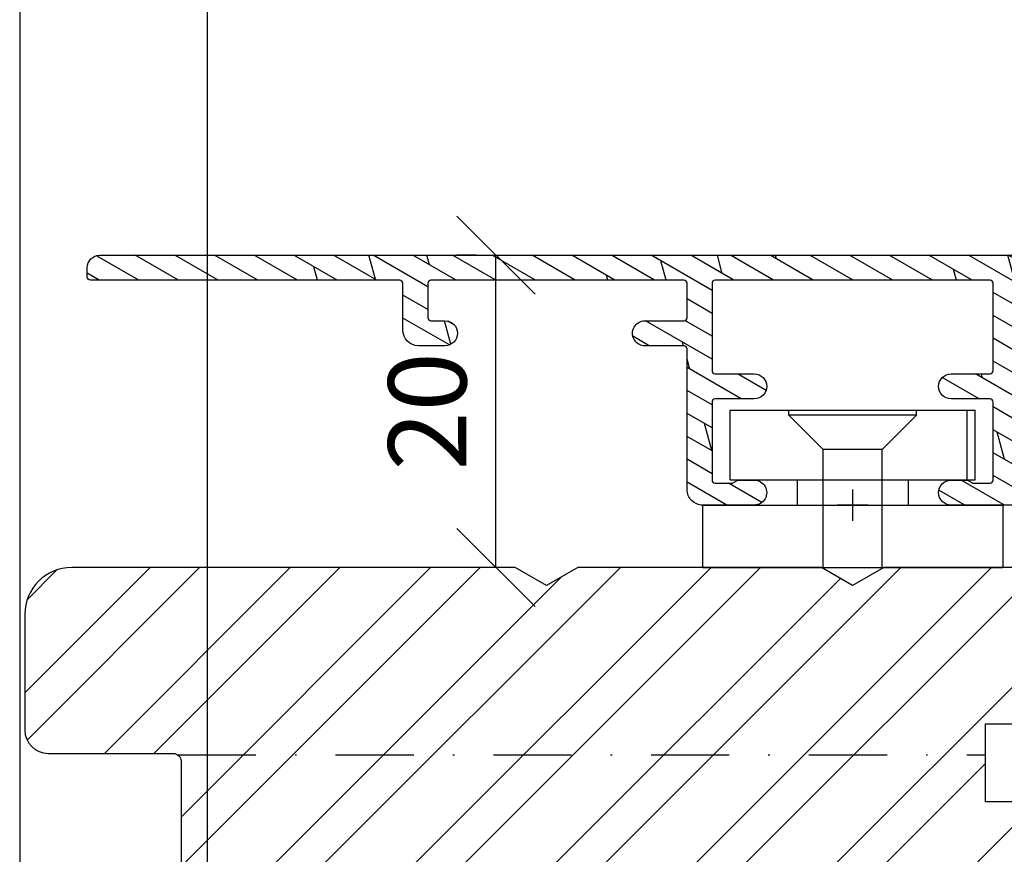
# Model space of a CAD drawing. Units: millimetres. Extents: x 0 to 631, y 0 to 840.
# Drawn here: x 0 to 63, y 655 to 709 of the extents above; entities that cross this region are included whole.
import ezdxf

# ---------------------------------------------------------------- set-up
doc = ezdxf.new("R2010")
doc.units = ezdxf.units.MM
doc.header["$LTSCALE"] = 10
doc.linetypes.add('STRICHPUNKT', pattern=[1, 0.5, -0.25, 0, -0.25])
for name, color, linetype in [('Aluhalter', 3, 'Continuous'), ('Aluprofile', 253, 'Continuous'), ('Bemaßung', 1, 'Continuous'), ('Blendrahmen', 5, 'Continuous'), ('Schlitz-Zapfen', 253, 'STRICHPUNKT'), ('Schraffur', 251, 'Continuous')]:
    doc.layers.add(name, color=color, linetype=linetype)
doc.styles.add('RomanS', font='romans.shx', dxfattribs={"width": 0.7})
doc.dimstyles.new('IDEAL Holz 2-1', dxfattribs={"dimscale": 2, "dimtxt": 2.5, "dimasz": 2.5, "dimexe": 1.25, "dimexo": 0.625, "dimtad": 1, "dimtxsty": 'RomanS', "dimblk": 'OBLIQUE', "dimcen": 2.5, "dimadec": 0, "dimazin": 0, "dimtfac": 1, "dimtmove": 0, "dimatfit": 3, "dimldrblk": 'OBLIQUE', "dimfxl": 1, "dimarcsym": 0})

# ---------------------------------------------------------------- blocks, each defined once
blk = doc.blocks.new('C-MEH40')
at = {"layer": 'Aluhalter'}
for p, q in [((0, -9.618750000000542), (0, 9.618750000000542)), ((0, 9.618750000000542), (3.999999999999948, 9.618750000000542)), ((0, -9.618750000000542), (0, 9.618750000000542)), ((0, 9.618750000000542), (3.999999999999948, 9.618750000000542)), ((3.999999999999948, -9.618750000000542), (3.999999999999948, 9.618750000000542)), ((3.999999999999948, -9.618750000000542), (3.999999999999948, 9.618750000000542)), ((-1.620000000000124, 7.846875000000409), (-6.075000000000049, 7.846875000000409)), ((-6.075000000000049, -7.846875000000409), (-6.075000000000049, 7.846875000000409)), ((-1.620000000000124, 7.846875000000409), (-6.075000000000049, 7.846875000000409)), ((-6.075000000000049, -7.846875000000409), (-6.075000000000049, 7.846875000000409)), ((-1.620000000000124, -7.846875000000409), (-1.620000000000124, 7.846875000000409)), ((-1.620000000000124, -7.846875000000409), (-1.620000000000124, 7.846875000000409)), ((-1.620000000000124, 7.340625000000499), (-6.075000000000049, 7.340625000000499)), ((-1.620000000000124, 7.340625000000499), (-6.075000000000049, 7.340625000000499)), ((-5.768210474999937, 4.088975174999855), (-6.075000000000049, 4.088975174999855)), ((-5.768210474999937, 4.088975174999855), (-6.075000000000049, 4.088975174999855)), ((-5.768210474999937, 4.088975174999855), (-3.569565712499982, 1.890337499999755)), ((-5.768210474999937, 4.088975174999855), (-5.768210474999937, -4.092011662500225)), ((-5.768210474999937, 4.088975174999855), (-3.569565712499982, 1.890337499999755)), ((-5.768210474999937, 4.088975174999855), (-5.768210474999937, -4.092011662500225)), ((-1.620000000000124, 3.5437500000005), (0, 3.5437500000005)), ((-1.620000000000124, 3.5437500000005), (0, 3.5437500000005)), ((-3.569565712499982, 1.890337499999755), (-3.569565712499982, -1.893375000000331)), ((3.999999999999948, 1.890337499999755), (-3.569565712499982, 1.890337499999755)), ((-3.569565712499982, 1.890337499999755), (-3.569565712499982, -1.893375000000331)), ((3.999999999999948, 1.890337499999755), (-3.569565712499982, 1.890337499999755)), ((-5.768210474999937, -4.092011662500225), (-3.569565712499982, -1.893375000000331)), ((-5.768210474999937, -4.092011662500225), (-3.569565712499982, -1.893375000000331)), ((3.999999999999948, -1.893375000000331), (-3.569565712499982, -1.893375000000331)), ((3.999999999999948, -1.893375000000331), (-3.569565712499982, -1.893375000000331)), ((-1.620000000000124, -3.543749999999588), (0, -3.543749999999588)), ((-1.620000000000124, -3.543749999999588), (0, -3.543749999999588)), ((-5.768210474999937, -4.092011662500225), (-6.075000000000049, -4.092011662500225)), ((-5.768210474999937, -4.092011662500225), (-6.075000000000049, -4.092011662500225)), ((-1.620000000000124, -7.846875000000409), (-6.075000000000049, -7.846875000000409)), ((-1.620000000000124, -7.846875000000409), (-6.075000000000049, -7.846875000000409)), ((0, -9.618750000000542), (3.999999999999948, -9.618750000000542)), ((0, -9.618750000000542), (3.999999999999948, -9.618750000000542))]:
    blk.add_line(p, q, dxfattribs=at)
blk = doc.blocks.new('A-SS86-20')
at = {"layer": 'Aluprofile'}
h = blk.add_hatch(dxfattribs=at)
h.set_pattern_fill('DOLMIT', color=256, scale=0.2, angle=120, style=0)
h.set_pattern_definition([(120, (0, 0), (-1.099852262806237, -0.6349999999999997), []), (165, (0, 0), (-0.9297038919127659, -3.469702160612961), [1.796051999999999, -3.592099999999998])])
h.paths.add_polyline_path([(-14.39999996607537, 48.1998895154345), (-14.39999997340004, 29.0000000224893)], flags=17)
edge = h.paths.add_edge_path()
edge.add_line((-11.39999998753919, 9.000000023421533), (-8.599999994225014, 9.000000021650662))
edge.add_arc((-8.599999994351506, 8.800000021524239), 0.2000000001264226, -2.7410806069383398e-08, 89.99999996376312, ccw=False)
edge.add_line((-8.399999994225082, 8.80000002142856), (-8.399999996999897, 6.300000006130535))
edge.add_arc((-7.599999996999852, 6.300000005242592), 0.8000000000000396, 179.9999999364059, 359.999999936406)
edge.add_line((-6.799999996999815, 6.300000004354656), (-6.799999994225002, 8.800000003346895))
edge.add_arc((-6.599999994002459, 8.800000003124909), 0.2000000002225422, 90.00000006359409, 179.9999999364062, ccw=False)
edge.add_line((-6.599999994224447, 9.000000003347452), (-1.599999994160834, 8.999999993866597))
edge.add_arc((-1.59999999454007, 8.799999993487546), 0.2000000003790507, 4.2071405914612114e-08, 89.99999989135739, ccw=False)
edge.add_line((-1.399999994161021, 8.799999993634401), (-1.399999995438292, 7.700000007741349))
edge.add_line((-1.399999995438292, 7.700000007741349), (-1.59999999584073, 7.353589846447832))
edge.add_line((-1.59999999584073, 7.353589846447832), (-1.599999997064514, 6.299999991771706))
edge.add_arc((-0.7999999985322575, 6.299999990842477), 0.7999999985322571, 179.9999999334489, 359.999999933478)
edge.add_line((0, 6.299999989913656), (4.3778527e-09, 9.600000019944442))
edge.add_arc((-0.9999999956226588, 9.600000021271057), 1.000000000000502, 359.9999999239901, 449.9999999999808)
edge.add_line((-0.9999999956223176, 10.60000002127157), (-10.00000000128102, 10.60000002127153))
edge.add_arc((-10.00000000128102, 10.80000002127153), 0.1999999999999851, 179.9999999540896, 270.0000000000005, ccw=False)
edge.add_line((-10.20000000128101, 10.80000002143177), (-10.19999999927677, 13.30000002316064))
edge.add_arc((-10.99999999927681, 13.300000023802), 0.8000000000000413, 359.9999999540661, 539.9999999540713)
edge.add_line((-11.79999999927685, 13.30000002444329), (-11.80000000128098, 10.80000002364045))
edge.add_arc((-12.00000000128014, 10.80000002380077), 0.1999999999991679, 269.9999999635163, 359.9999999540692, ccw=False)
edge.add_line((-12.0000000014075, 10.60000002380161), (-14.19999998523576, 10.60000002519228))
edge.add_arc((-14.19999998510934, 10.80000002519216), 0.1999999999998803, 179.999999999969, 269.9999999637819, ccw=False)
edge.add_line((-14.39999998510922, 10.80000002519227), (-14.39999998510927, 27.00000002241245))
edge.add_arc((-14.19999998510815, 27.00000002241245), 0.2000000000011255, 90.00000000019651, 180, ccw=False)
edge.add_line((-14.19999998510883, 27.20000002241358), (-12.00000000152158, 27.20000001876349))
edge.add_arc((-12.00000000185341, 27.00000001843151), 0.2000000003319862, 9.506129572400823e-08, 89.9999999049391, ccw=False)
edge.add_line((-11.80000000152142, 27.00000001876333), (-11.80000000079997, 26.10000001679532))
edge.add_arc((-11.0000000007999, 26.10000001743661), 0.8000000000000735, 180.000000045929, 359.9999999999933)
edge.add_line((-10.20000000079982, 26.10000001743652), (-10.20000000216281, 27.80000001823874))
edge.add_arc((-11.20000000216257, 27.80000001743697), 0.9999999999997566, 4.59375909e-08, 89.99999990496815)
edge.add_line((-11.20000000050396, 28.80000001743673), (-14.19999997340018, 28.80000002241351))
edge.add_arc((-14.19999997306838, 29.00000002274511), 0.2000000003315918, 180.0000000731792, 269.99999990495076, ccw=False)
edge.add_line((-14.39999997339998, 29.00000002248966), (-14.39999996584635, 48.80000000327332))
edge.add_arc((-14.59999996584615, 48.80000000334963), 0.1999999999998021, 359.9999999781422, 450.0000000000548)
edge.add_line((-14.59999996584634, 49.00000000334943), (-15.1999999737053, 49.00000000334943))
edge.add_arc((-15.1999999737053, 48.20000000334966), 0.7999999999997769, 90.00000000000011, 179.9999999999954)
edge.add_line((-15.99999997370507, 48.20000000334971), (-15.99999999490363, -27.36579136550949))
edge.add_arc((-11.19999999682687, -27.36579136685603), 4.799999998076771, 179.9999999839268, 250.0000000160734)
edge.add_line((-12.84169668286694, -31.8763159452817), (0.9869697578559613, -36.90953890930028))
edge.add_arc((1.499999980953745, -35.49999995584121), 1.500000023710081, 250.0000000000018, 359.9999999999878)
edge.add_line((3.000000004663831, -35.49999995584153), (3.000000004663888, -34.88284272576882))
edge.add_arc((2.800000004664923, -34.8828427257688), 0.1999999999989703, 359.9999999999959, 405.0000000007488)
edge.add_line((2.941421360899653, -34.74142136953037), (2.058578648458051, -33.85857865710787))
edge.add_arc((1.86666667136269, -34.05049063420739), 0.2714045207930326, 45.00000000061996, 169.2785444751488)
edge.add_line((1.600000004694379, -34.00000001334661), (1.600000004694264, -34.71590523252265))
edge.add_arc((1.100000004694379, -34.71590523252257), 0.4999999999998832, 249.99999999997272, 359.999999999991, ccw=False)
edge.add_line((0.9289899330313602, -35.18575154291533), (-1.271010067231488, -34.38501702743338))
edge.add_arc((-1.099999995568467, -33.91517071704031), 0.5000000000001731, 180.000000000035, 249.9999999999855, ccw=False)
edge.add_line((-1.599999995568651, -33.91517071704061), (-1.599999995336931, -29.80000001325561))
edge.add_arc((-1.399999995325629, -29.80000001326688), 0.2000000000112967, 90.0000000009988, 179.9999999967747, ccw=False)
edge.add_line((-1.39999999532911, -29.60000001325557), (-0.0588457221117516, -29.60000001330631))
edge.add_arc((-0.0588457220928405, -29.10000001337569), 0.4999999999306084, 269.9999999978329, 299.9999999982677)
edge.add_line((0.1911542778593684, -29.53301271521538), (0.7215390356398113, -29.22679493258332))
edge.add_arc((0.8215390356304793, -29.40000001335036), 0.2000000000041346, 90.00000000030008, 119.99999999622841, ccw=False)
edge.add_line((0.8215390356294276, -29.20000001334623), (1.400000004705475, -29.20000001334642))
edge.add_arc((1.400000004705403, -29.40000001334671), 0.2000000000002835, -2.210583716077963e-09, 89.99999999998028, ccw=False)
edge.add_line((1.600000004705691, -29.40000001335443), (1.600000004682893, -30.20000001333956))
edge.add_arc((1.851095837037618, -30.20000001334671), 0.251095832354727, 179.9999999983673, 325.7214555239211)
edge.add_line((2.058578648436534, -30.34142136958371), (2.941421360953596, -29.45857865706699))
edge.add_arc((2.800000004715968, -29.3171573008293), 0.2000000000005086, 314.999999999989, 359.9999999982728)
edge.add_line((3.000000004716468, -29.31715730083533), (3.000000004753815, -28.10000001334675))
edge.add_arc((2.500000004768935, -28.10000001333141), 0.499999999984886, 359.9999999982421, 450.0000000017776)
edge.add_line((2.500000004753417, -27.60000001334652), (0.4464101662846361, -27.60000001334646))
edge.add_arc((0.4464101662846363, -27.80000001334629), 0.1999999999998216, 89.9999999999984, 119.999999996594)
edge.add_line((0.3464101662950156, -27.62679493258361), (-0.2535898337300751, -27.97320509405859))
edge.add_arc((-0.353589833719198, -27.8000000132939), 0.2000000000013174, 269.9999999979266, 299.9999999961841, ccw=False)
edge.add_line((-0.3535898337264314, -28.00000001329522), (-2.199999995253726, -28.00000001322557))
edge.add_arc((-2.199999995291449, -29.00000001322593), 1.000000000000362, 89.99999999783856, 179.9999999967011)
edge.add_line((-3.199999995291818, -29.00000001316835), (-3.199999995515326, -32.96884810799634))
edge.add_arc((-3.699999995515497, -32.96884810796818), 0.5000000000001747, 250.0000000000251, 359.9999999967732, ccw=False)
edge.add_line((-3.871010067178189, -33.43869441836137), (-12.29446445354574, -30.37280775202431))
edge.add_arc((-11.19999999490348, -27.36579136550927), 3.200000000000163, 180, 249.9999999999988, ccw=False)
edge.add_line((-14.39999999490365, -27.36579136550927), (-14.39999998858377, -10.80000001208258))
edge.add_arc((-14.19999998850731, -10.80000001215889), 0.200000000076459, 90.00000002185828, 179.9999999781417, ccw=False)
edge.add_line((-14.19999998858361, -10.60000001208243), (-1.799999994493635, -10.60000000809828))
edge.add_arc((-1.79999999442937, -10.80000000812438), 0.2000000000260993, 7.269989055203041e-09, 90.00000001840931, ccw=False)
edge.add_line((-1.599999994403274, -10.800000008099), (-1.5999999904235, -13.99999999295937))
edge.add_arc((-0.5999999904236688, -13.99999999171569), 0.9999999999998342, 180.0000000712575, 270.0000000291325)
edge.add_line((-0.5999999899152046, -14.99999999171552), (1.120215408982442, -14.99999999084161))
edge.add_arc((1.120215408880834, -14.7999999908416), 0.2000000000000082, 270.0000000291078, 335.0000000000491)
edge.add_line((1.301476966288247, -14.88452364318959), (1.581261561239898, -14.28452364306372))
edge.add_arc((1.4000000038326, -14.19999999071561), 0.1999999999999587, 335.0000000000032, 450.0000000257495)
edge.add_line((1.400000003742718, -13.99999999071565), (0.2000000088002025, -13.99999999125453))
edge.add_arc((0.2000000087103899, -13.79999999123413), 0.2000000000203954, 180.0000000028976, 270.00000002572955, ccw=False)
edge.add_line((8.6899945e-09, -13.79999999124425), (0, -6.299999990842932))
edge.add_arc((-0.7999999985322575, -6.299999991769865), 0.7999999985322575, 6.63867002e-08, 179.9999999336133)
edge.add_line((-1.599999997064514, -6.299999990842932), (-1.599999995840788, -7.35358984625077))
edge.add_line((-1.599999995840789, -7.35358984625077), (-1.399999995438228, -7.700000008008371))
edge.add_line((-1.399999995438218, -7.700000008008371), (-1.399999994160899, -8.800000007776132))
edge.add_arc((-1.599999994162059, -8.800000008008375), 0.2000000000011475, -89.99999999983078, 6.653220907537616e-08, ccw=False)
edge.add_line((-1.599999994161463, -9.00000000800952), (-6.599999994134664, -9.00000001025569))
edge.add_arc((-6.599999994224504, -8.800000010255191), 0.2000000000004913, 180.0000000635302, 270.0000000257393, ccw=False)
edge.add_line((-6.799999994225002, -8.800000010476962), (-6.799999996999986, -6.300000010704482))
edge.add_arc((-7.599999996999968, -6.300000011592472), 0.7999999999999841, 6.35979261e-08, 180.0000000635953)
edge.add_line((-8.399999996999952, -6.300000012480431), (-8.399999994225023, -8.80000001102157))
edge.add_arc((-8.599999994224971, -8.800000011243569), 0.1999999999999442, -89.9999999999963, 6.35968717688229e-08, ccw=False)
edge.add_line((-8.599999994224955, -9.000000011243515), (-14.19999998779076, -9.000000012082406))
edge.add_arc((-14.19999998782072, -8.800000012082362), 0.2000000000000401, 179.9999999781402, 270.0000000085829, ccw=False)
edge.add_line((-14.39999998782076, -8.800000012006066), (-14.39999998110636, 8.800000025192954))
edge.add_arc((-14.19999998103051, 8.800000025116656), 0.2000000000758337, 89.99999998547878, 179.9999999781417, ccw=False)
edge.add_line((-14.19999998097984, 9.000000025192492), (-11.39999998753919, 9.000000023421533))
for p, q in [((0, -1), (0, 1)), ((-1, 0), (1, 0))]:
    blk.add_line(p, q, dxfattribs=at)
blk.add_lwpolyline([(-11.39999998753919, 9.000000023421533), (-8.599999994225014, 9.000000021650662, -0.4142135623279763), (-8.399999994225082, 8.80000002142856), (-8.399999996999892, 6.300000006130543, 0.9999999999999996), (-6.799999996999815, 6.300000004354656), (-6.799999994225002, 8.800000003346895, -0.414213561722916), (-6.599999994224447, 9.000000003347452), (-1.599999994160838, 8.999999993866597, -0.4142135616026521), (-1.399999994161021, 8.799999993634401), (-1.399999995438292, 7.700000007741349), (-1.59999999584073, 7.353589846447832), (-1.599999997064514, 6.299999991771699, 1.000000000000254), (0, 6.299999989913656), (4.3778527e-09, 9.600000019944442, 0.4142135627615562), (-0.9999999956223176, 10.60000002127157), (-10.00000000128102, 10.60000002127154, -0.4142135626077865), (-10.20000000128101, 10.80000002143177), (-10.19999999927677, 13.30000002316065, 1.000000000000044), (-11.79999999927685, 13.30000002444329), (-11.80000000128098, 10.80000002364045, -0.4142135623247974), (-12.0000000014075, 10.60000002380161), (-14.19999998523576, 10.60000002519228, -0.4142135621881103), (-14.39999998510922, 10.80000002519227), (-14.39999998510927, 27.00000002241245, -0.4142135623720927), (-14.19999998510883, 27.20000002241358), (-12.00000000152158, 27.20000001876349, -0.414213561401199), (-11.80000000152142, 27.00000001876333), (-11.80000000079997, 26.10000001679532, 0.9999999995991355), (-10.20000000079982, 26.10000001743652), (-10.20000000216282, 27.80000001823874, 0.414213561652467), (-11.20000000050396, 28.80000001743673), (-14.19999997340017, 28.80000002241351, -0.4142135615131143), (-14.39999997339998, 29.00000002248966), (-14.39999996584635, 48.80000000327332, 0.414213562485113), (-14.59999996584634, 49.00000000334943), (-15.1999999737053, 49.00000000334943, 0.4142135623730722), (-15.99999997370507, 48.20000000334971), (-15.99999999490364, -27.36579136550949, 0.3152987890331938), (-12.84169668286694, -31.8763159452817), (0.9869697578559598, -36.90953890930028, 0.5205670505516677), (3.000000004663831, -35.49999995584153), (3.000000004663888, -34.88284272576882, 0.1989123673830746), (2.941421360899653, -34.74142136953037), (2.058578648458051, -33.85857865710787, 0.6025160009851526), (1.600000004694379, -34.00000001334661), (1.600000004694264, -34.71590523252265, -0.5205670505518462), (0.9289899330313602, -35.18575154291533), (-1.271010067231485, -34.38501702743338, -0.3152987888787461), (-1.599999995568651, -33.91517071704061), (-1.599999995336929, -29.80000001325561, -0.4142135623514969), (-1.39999999532911, -29.60000001325557), (-0.0588457221117551, -29.60000001330631, 0.1316524975893258), (0.1911542778593684, -29.53301271521538), (0.7215390356398075, -29.22679493258332, -0.1316524975693218), (0.8215390356294276, -29.20000001334623), (1.400000004705475, -29.20000001334642, -0.4142135623842933), (1.600000004705691, -29.40000001335443), (1.600000004682897, -30.20000001333956, 0.7380819127232395), (2.058578648436534, -30.34142136958371), (2.941421360953596, -29.45857865706699, 0.1989123673718738), (3.000000004716468, -29.31715730083533), (3.000000004753815, -28.10000001334675, 0.4142135623911689), (2.500000004753417, -27.60000001334652), (0.4464101662846363, -27.60000001334646, 0.1316524975722837), (0.3464101662950156, -27.62679493258361), (-0.253589833730075, -27.97320509405859, -0.1316524975796612), (-0.3535898337264314, -28.00000001329522), (-2.199999995253731, -28.00000001322556, 0.4142135623672809), (-3.199999995291818, -29.00000001316835), (-3.199999995515326, -32.96884810799634, -0.5205670505337132), (-3.871010067178189, -33.43869441836137), (-12.29446445354574, -30.37280775202431, -0.3152987888789775), (-14.39999999490365, -27.36579136550927), (-14.39999998858377, -10.80000001208259, -0.4142135621496167), (-14.19999998858361, -10.60000001208243), (-1.79999999449363, -10.60000000809828, -0.4142135624300407), (-1.599999994403274, -10.800000008099), (-1.599999990423498, -13.99999999295937, 0.4142135621577542), (-0.5999999899152046, -14.99999999171552), (1.120215408982446, -14.99999999084161, 0.2914734194485231), (1.301476966288247, -14.88452364318959), (1.581261561239898, -14.28452364306372, 0.548618786772819), (1.400000003742718, -13.99999999071565), (0.2000000088002025, -13.99999999125453, -0.4142135624898118), (8.6899945e-09, -13.79999999124425), (0, -6.299999990842932, 0.999999998841334), (-1.599999997064514, -6.299999990842932), (-1.599999995840789, -7.35358984625077), (-1.399999995438218, -7.700000008008371), (-1.399999994160906, -8.800000007776132, -0.4142135627123384), (-1.599999994161463, -9.00000000800952), (-6.599999994134662, -9.00000001025569, -0.414213562179909), (-6.799999994225002, -8.800000010476962), (-6.799999996999986, -6.300000010704478, 0.999999999999977), (-8.399999996999952, -6.300000012480431), (-8.399999994225025, -8.80000001102157, -0.4142135626981795), (-8.599999994224955, -9.000000011243515), (-14.19999998779076, -9.000000012082406, -0.4142135625287187), (-14.39999998782076, -8.800000012006066), (-14.39999998110636, 8.800000025192958, -0.4142135623355876), (-14.19999998097984, 9.000000025192492, -1.895215e-10)], format="xyb", close=True, dxfattribs=at)
blk = doc.blocks.new('_Oblique')
at = {"color": 0, "linetype": 'ByBlock', "lineweight": -2}
blk.add_line((-0.5, -0.5), (0.5, 0.5), dxfattribs=at)
blk = doc.blocks.new('*D71')
at = {"layer": 'Bemaßung', "color": 0, "lineweight": -2}
for p, q in [((29.24413440509584, 693.7679463245382), (27.99413440509584, 693.7679463245382)), ((30.49413440509584, 673.7679463426696), (30.49413440509584, 693.7679463245382)), ((29.24413441070647, 673.7679463426696), (27.99413440509584, 673.7679463426696))]:
    blk.add_line(p, q, dxfattribs=at)
at = {"layer": 'DEFPOINTS', "color": 0}
for p in [(30.49413440509584, 693.7679463245382), (30.49413440509584, 693.7679463245382), (30.49413441070647, 673.7679463426696)]:
    blk.add_point(p, dxfattribs=at)
at = {"layer": 'Bemaßung', "color": 0, "lineweight": -2, "xscale": 5, "yscale": 5, "zscale": 5}
for p, rotation in [((30.49413440509584, 693.7679463245382), 90), ((30.49413440509584, 673.7679463426696), 270)]:
    blk.add_blockref('_Oblique', p, dxfattribs=dict(at, rotation=rotation))
at = {"layer": 'Bemaßung', "color": 0, "insert": (26.74413440509573, 683.7679463336038), "char_height": 5, "attachment_point": 5, "rotation": 90, "style": 'RomanS'}
blk.add_mtext('20', dxfattribs=at)

msp = doc.modelspace()

# ---------------------------------------------------------------- hatches: boundary and pattern name
at = {"layer": 'Schraffur'}
h = msp.add_hatch(dxfattribs=at)
h.set_pattern_fill('STEEL', color=5, scale=2, style=0)
h.set_pattern_definition([(45, (-2966.885908668159, -670.2291045337338), (-4.490128060534575, 4.490128060534575), []), (45, (-2966.885908668159, -667.054104533734), (-4.490128060534575, 4.490128060534575), [])])
edge = h.paths.add_edge_path()
edge.add_arc((1.828955685658909, 617.6679463426692), 1.500000000000006, 450.0000000000043, 540, ccw=False)
edge.add_line((1.828955685658456, 619.1679463426692), (9.828955685658913, 619.1679463426692))
edge.add_arc((9.828955685658913, 619.6679463426692), 0.4999999999999396, 629.9999999999936, 720)
edge.add_line((10.32895568565845, 619.6679463426692), (10.32895568565845, 634.7679463426701))
edge.add_line((10.32895568565845, 634.7679463426698), (50.32895568565891, 634.7679463426698))
edge.add_line((50.32895568565845, 634.7679463426698), (50.32895568565845, 614.7679463426698))
edge.add_line((50.32895568565845, 614.7679463426698), (0.3289556856584568, 614.7679463426698))
edge.add_line((0.3289556856584568, 614.7679463426698), (0.3289556856584568, 617.6679463426689))
edge = h.paths.add_edge_path()
edge.add_line((31.72895618584334, 673.7679463426696), (33.72895618584698, 672.613245804291))
edge.add_line((33.72895618584698, 672.613245804291), (35.72895618584607, 673.7679463426701))
edge.add_line((35.72895618584607, 673.7679463426696), (51.32895618584507, 673.7679463426696))
edge.add_line((51.32895618584463, 673.7679463426696), (53.32895618584643, 672.6132458042906))
edge.add_line((53.32895618584643, 672.6132458042906), (55.32895618584461, 673.7679463426696))
edge.add_line((55.32895618584461, 673.7679463426696), (69.32895568565847, 673.7679463426696))
edge.add_line((69.32895568565888, 673.7679463426696), (70.3289556856589, 672.7679463426688))
edge.add_line((70.3289556856589, 672.7679463426688), (70.32895568567301, 663.7679463426698))
edge.add_line((70.32895568567255, 663.7679463426698), (61.82895568567253, 663.7679463426701))
edge.add_line((61.82895568567253, 663.7679463426701), (61.82895568567253, 658.7679463426701))
edge.add_line((61.82895568567253, 658.7679463426695), (70.3289556856589, 658.7679463426692))
edge.add_line((70.3289556856589, 658.7679463426695), (70.3289556856589, 654.7679463426701))
edge.add_line((70.3289556856589, 654.7679463426695), (10.32895568565891, 654.7679463426695))
edge.add_line((10.32895568565845, 654.7679463426695), (10.32895568565845, 661.3679463426685))
edge.add_arc((9.828955685658457, 661.3679463426691), 0.4999999999999717, 360, 449.999999999987)
edge.add_line((9.828955685658913, 661.8679463426691), (1.828955685658911, 661.8679463426691))
edge.add_arc((1.828955685658456, 663.3679463426691), 1.499999999999999, 540, 630, ccw=False)
edge.add_line((0.3289556856584568, 663.3679463426691), (0.3289556856584568, 670.7679463426692))
edge.add_arc((3.328955685658911, 670.7679463426695), 3.000000000000451, 450.00000000000875, 540.0000000000086, ccw=False)
edge.add_line((3.328955685658911, 673.7679463426696), (31.72895618584381, 673.7679463426696))
h = msp.add_hatch(dxfattribs=at)
h.set_pattern_fill('STEEL', color=84, scale=2, angle=270, style=0)
h.set_pattern_definition([(315, (-2099.397897112039, -567.7866079374274), (4.490128060534577, 4.490128060534575), []), (315, (-2096.222897112039, -567.7866079374274), (4.490128060534577, 4.490128060534575), [])])
h.paths.add_polyline_path([(74.328955685658, 638.2679463426692), (74.328955685658, 646.467946342669), (74.328955685658, 655.2679463426687, -0.4142135623730951), (76.328955685658, 657.2679463426688), (92.82880071344972, 657.2679463426688), (94.82880071345151, 656.1132458042906), (96.82880071344879, 657.2679463426688), (104.3289556856589, 657.2679463426696), (104.3289556856589, 638.2679463426687)])
edge = h.paths.add_edge_path()
edge.add_line((104.3289556856598, 610.2679463426682), (104.3289556856589, 618.2679463426692))
edge.add_line((104.3289556856589, 618.2679463426692), (62.32895568565798, 618.2679463426687))
edge.add_line((62.32895568565798, 618.2679463426687), (62.32895568565798, 617.0679463426687))
edge.add_line((62.32895568565798, 617.0679463426687), (64.828955685658, 617.0679463426687))
edge.add_line((64.828955685658, 617.0679463426687), (64.828955685658, 615.0679463426699))
edge.add_line((64.828955685658, 615.0679463426699), (74.328955685658, 615.0679463426699))
edge.add_line((74.328955685658, 615.0679463426699), (74.328955685658, 610.4179463426691))
edge.add_line((74.328955685658, 610.4179463426691), (75.828955685658, 608.9179463426688))
edge.add_line((75.828955685658, 608.9179463426688), (74.328955685658, 607.4179463426692))
edge.add_line((74.328955685658, 607.4179463426692), (74.328955685658, 602.7679463426697))
edge.add_line((74.328955685658, 602.7679463426697), (64.828955685658, 602.7679463426697))
edge.add_line((64.828955685658, 602.7679463426697), (64.828955685658, 600.7679463426698))
edge.add_line((64.828955685658, 600.7679463426698), (62.32895568565798, 600.7679463426698))
edge.add_line((62.32895568565798, 600.7679463426698), (62.32895568565798, 598.2679463426688))
edge.add_line((62.32895568565798, 598.2679463426688), (124.3289556856589, 598.2679463426692))
edge.add_line((124.3289556856589, 598.2679463426692), (124.3289556856584, 605.8125089887859))
edge.add_arc((123.8289556856589, 605.8125089887859), 0.4999999999997323, 0, 75.00033744036642)
edge.add_line((123.9583623638241, 606.295472664072), (120.3289556856584, 607.2679463426688))
edge.add_line((120.3289556856584, 607.2679463426688), (120.3289556856589, 610.2679463426682))
edge.add_line((120.3289556856589, 610.2679463426682), (104.3289556856598, 610.2679463426682))

# ---------------------------------------------------------------- linework, layer by layer
for points in [[(0, 839.9999999999995), (0, 419.9999999999997), (594.0000000000001, 419.9999999999997), (594.0000000000001, 839.9999999999995)], [(581.9999997589262, 827.9999999999994), (11.99999975892615, 827.9999999999994), (11.99999975892615, 431.9999999999997), (581.9999997589262, 431.9999999999997)]]:
    msp.add_lwpolyline(points, close=True)
at = {"layer": 'Blendrahmen'}
msp.add_lwpolyline([(70.3289556856589, 637.7679463426695), (70.3289556856589, 658.7679463426687), (61.82895568567253, 658.7679463426687), (61.82895568567253, 663.7679463426687), (70.32895568567255, 663.7679463426687), (70.3289556856589, 672.7679463426698), (69.32895568565888, 673.7679463426696), (55.32895618584461, 673.7679463426696), (55.32895618584461, 673.7679463398603), (55.32895618584372, 673.7679463426688), (53.32895618584643, 672.6132458042906), (51.32895618584463, 673.7679463426696), (35.72895618584516, 673.7679463426696), (33.72895618584653, 672.6132458042906), (31.72895618584425, 673.7679463426696), (3.328955685658911, 673.7679463426688, 0.414213562373094), (0.3289556856584568, 670.7679463426687), (0.3289556856584568, 663.3679463426691, 0.4142135623730951), (1.828955685658456, 661.8679463426691), (9.828955685658913, 661.8679463426691, -0.4142135623730951), (10.32895568565845, 661.3679463426691), (10.32895568565845, 652.6679463426692, -0.4142135623730992)], format="xyb", dxfattribs=at)
at = {"layer": 'Schlitz-Zapfen'}
msp.add_line((10.12895515070067, 661.7679467438867), (61.82895554114884, 661.7679467438867), dxfattribs=at)

# ---------------------------------------------------------------- block references
at = {"layer": 'Aluhalter', "rotation": 270}
msp.add_blockref('C-MEH40', (53.32895618584689, 677.7679463426697), dxfattribs=at)
at = {"layer": 'Aluprofile', "xscale": -1, "rotation": 90}
msp.add_blockref('A-SS86-20', (53.32895527139361, 677.7679463437173), dxfattribs=at)

# ---------------------------------------------------------------- dimensions: what is measured, and where the dimension line sits
at = {"layer": 'Bemaßung'}
dim = msp.add_linear_dim(base=(30.49413440509584, 693.7679463245382), p1=(30.49413441070647, 673.7679463426696), p2=(30.49413440509584, 693.7679463245382), angle=90, dimstyle='IDEAL Holz 2-1', dxfattribs=at)
dim.commit()
dim.dimension.update_dxf_attribs({"geometry": '*D71', "text_midpoint": (26.74413440509573, 683.7679463336038)})

doc.saveas('drawing.dxf')
